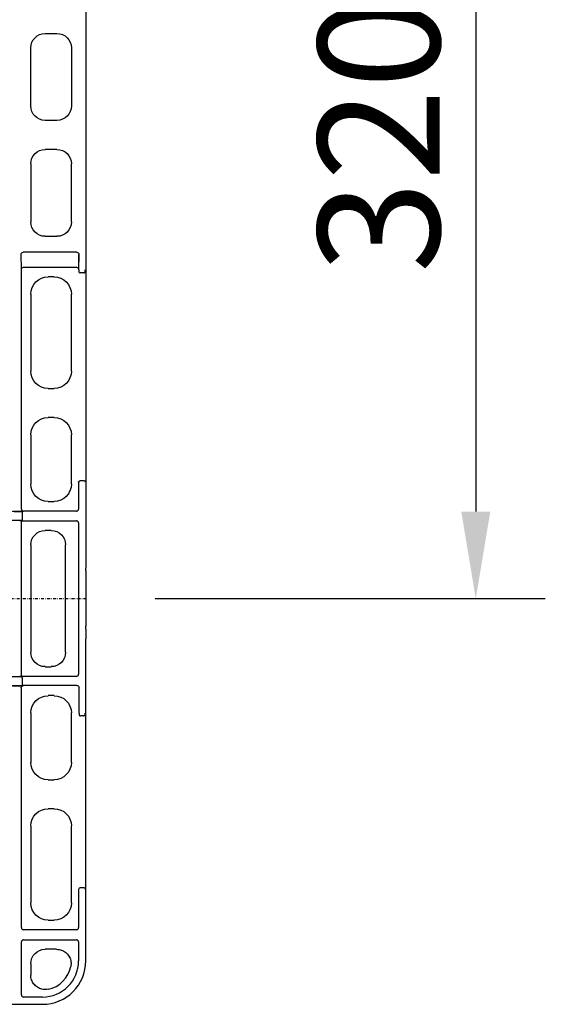
# Model space of a CAD drawing. Units: millimetres. Extents: x -54 to 3359, y -37 to 1661.
# Drawn here: x 1123 to 1304, y -37 to 303 of the extents above; entities that cross this region are included whole.
import ezdxf

# ---------------------------------------------------------------- set-up
doc = ezdxf.new("R2010")
doc.units = ezdxf.units.MM
doc.linetypes.add('STRICHPUNKT', pattern=[1, 0.5, -0.25, 0, -0.25])
doc.layers.add('BEMASS', color=3, linetype='Continuous', lineweight=13)
doc.layers.add('SICHTBAR', color=7, linetype='Continuous', lineweight=25)
doc.layers.add('DUENN-18', color=94, linetype='Continuous')
doc.layers.add('MITTE', color=1, linetype='STRICHPUNKT')
doc.styles.add('BEMSTIL', font='arial.ttf', dxfattribs={"width": 0.8})
doc.dimstyles.new('BEMASS', dxfattribs={"dimscale": 10, "dimtxt": 3.5, "dimasz": 2.5, "dimexe": 1, "dimexo": 0, "dimgap": 1, "dimtad": 1, "dimdec": 0, "dimtxsty": 'BEMSTIL', "dimcen": 3, "dimclrd": 3, "dimclre": 3, "dimclrt": 2, "dimadec": 0, "dimazin": 0, "dimtfac": 0.875, "dimtdec": 0, "dimtmove": 0, "dimatfit": 0, "dimfxl": 1, "dimtolj": 1, "dimlwd": 25, "dimlwe": 25, "dimarcsym": 0})

# ---------------------------------------------------------------- blocks, each defined once
blk = doc.blocks.new('*D9')
at = {"layer": 'BEMASS', "color": 3, "lineweight": 25, "transparency": 16777216}
for p, q in [((1169.46, 423.17), (1304.1, 423.17)), ((1280.1, 393.17), (1280.1, 133.17)), ((1169.46, 103.17), (1304.1, 103.17))]:
    blk.add_line(p, q, dxfattribs=at)
at = {"layer": 'BEMASS', "color": 3, "transparency": 16777216}
for points in [[(1275.1, 393.17), (1285.1, 393.17), (1280.1, 423.17)], [(1275.1, 133.17), (1285.1, 133.17), (1280.1, 103.17)]]:
    blk.add_solid(points, dxfattribs=at)
at = {"layer": 'Defpoints', "color": 0, "transparency": 16777216}
for p in [(1145.46, 423.17), (1145.46, 103.17), (1280.1, 103.17)]:
    blk.add_point(p, dxfattribs=at)
at = {"layer": 'BEMASS', "color": 4, "transparency": 16777216, "insert": (1246.64, 263.17), "char_height": 42, "attachment_point": 5, "rotation": 90, "style": 'BEMSTIL'}
blk.add_mtext('\\A1;320', dxfattribs=at)
blk = doc.blocks.new('HD900 Element podstawowy 2')
at = {"layer": 'DUENN-18'}
for p, q in [((585.98, 335), (590.02, 335)), ((581, 309.98), (581, 330.02)), ((595, 330.02), (595, 309.98)), ((590.02, 305), (585.98, 305)), ((590.02, 295), (585.98, 295)), ((581, 290.02), (581, 269.98)), ((595, 269.98), (595, 290.02)), ((585.98, 265), (590.02, 265)), ((577.75, 253.61), (577.66, 258.7)), ((596.84, 259.51), (578.41, 259.51)), ((597.59, 258.7), (597.5, 253.61)), ((597.59, 253.41), (597.59, 258.7)), ((577.75, 170.9), (577.75, 253.61)), ((578.5, 254.35), (596.75, 254.35)), ((599.31, 252.41), (598.08, 252.41)), ((589.02, 251), (586.98, 251)), ((581, 245.02), (581, 218.48)), ((595, 218.48), (595, 245.02)), ((586.98, 212.5), (589.02, 212.5)), ((589.02, 202.5), (586.98, 202.5)), ((581, 196.52), (581, 179.48)), ((595, 179.48), (595, 196.52)), ((597.5, 180.26), (597.5, 170.9)), ((599.39, 180.67), (598, 180.67)), ((586.98, 173.5), (589.02, 173.5)), ((577.19, 170.06), (574.81, 170.06)), ((577.97, 169.98), (577.97, 169.48)), ((578.5, 170.15), (578.41, 170.07)), ((596.75, 170.15), (578.5, 170.15)), ((577.66, 166.93), (577.75, 166.85)), ((577.66, 166.93), (577.66, 113.82)), ((577.75, 166.85), (596.75, 166.85)), ((577.97, 169.48), (577.97, 167.52)), ((577.97, 167.52), (577.97, 167.02)), ((588.02, 163.5), (585.98, 163.5)), ((597.5, 166.1), (597.5, 113.9)), ((581, 158.52), (581, 121.48)), ((593, 121.48), (593, 158.52)), ((585.98, 116.5), (588.02, 116.5)), ((577.97, 112.48), (577.97, 112.98)), ((577.97, 112.48), (577.97, 110.52)), ((578.5, 113.15), (578.41, 113.07)), ((596.75, 113.15), (578.5, 113.15)), ((574.81, 109.94), (577.19, 109.94)), ((577.75, 109.1), (577.66, 109.18)), ((577.75, 26.5), (577.75, 109.1)), ((577.97, 110.52), (577.97, 110.02)), ((596.92, 110.02), (577.97, 110.02)), ((597.67, 100.5), (597.67, 109.27)), ((589.02, 106.5), (586.98, 106.5)), ((581, 100.52), (581, 83.48)), ((595, 83.48), (595, 100.52)), ((599.22, 99.5), (598.17, 99.5)), ((586.98, 77.5), (589.02, 77.5)), ((589.02, 67.5), (586.98, 67.5)), ((581, 61.52), (581, 34.98)), ((595, 34.98), (595, 61.52)), ((597.5, 39.76), (597.5, 26.5)), ((599.39, 40.17), (598, 40.17)), ((586.98, 29), (589.02, 29)), ((596.75, 25.75), (578.5, 25.75)), ((577.75, 3.25), (577.75, 21.5)), ((578.5, 22.25), (596.75, 22.25)), ((597.5, 21.5), (597.5, 15)), ((589.92, 19), (585.98, 19)), ((581, 14.02), (581, 10.08)), ((585, 2.5), (578.5, 2.5))]:
    blk.add_line(p, q, dxfattribs=at)
for centre, radius, start, end in [((598.08, 252.91), 0.5, 179.9958, 270.0004), ((599.31, 252.91), 0.5, 269.9996, 0.0042), ((598, 180.17), 0.5, 90.0027, 179.9938), ((599.39, 180.17), 0.5, 0.0062, 89.9973), ((578.5, 170.9), 0.75, 180.0004, 269.9996), ((596.75, 170.9), 0.75, 270.0004, 359.9996), ((596.75, 166.1), 0.75, 0.0004, 89.9996), ((578.41, 113.82), 0.75, 180.0006, 270.0005), ((596.75, 113.9), 0.75, 270.0004, 359.9996), ((598.17, 100), 0.5, 179.9977, 269.9989), ((599.22, 100), 0.5, 270.0011, 0.0023), ((598, 39.67), 0.5, 90.0022, 179.9943), ((599.39, 39.67), 0.5, 0.0057, 89.9978), ((578.5, 26.5), 0.75, 180.0004, 269.9996), ((596.75, 26.5), 0.75, 270.0004, 359.9996), ((578.5, 21.5), 0.75, 90.0004, 179.9996), ((596.75, 21.5), 0.75, 0.0004, 89.9996), ((585, 15), 12.5, 270, 0), ((585, 15), 10, 281.2711, 348.7289), ((578.5, 3.25), 0.75, 180.0004, 269.9996)]:
    blk.add_arc(centre, radius, start, end, dxfattribs=at)
at = {"layer": 'DUENN-18', "extrusion": (0, 0, -1)}
for centre, major_axis, ratio, start_param, end_param in [((586.02, 329.98), (-3.56, 3.56), 0.992433, 5.501585, 7.064785), ((589.98, 329.98), (3.56, 3.56), 0.992433, 5.501585, 7.064785), ((586.02, 310.02), (-3.56, -3.56), 0.992433, 5.501585, 7.064785), ((589.98, 310.02), (3.56, -3.56), 0.992433, 5.501585, 7.064785), ((586.02, 289.98), (-3.56, 3.56), 0.992433, 5.501585, 7.064785), ((589.98, 289.98), (3.56, 3.56), 0.992433, 5.501585, 7.064785), ((586.02, 270.02), (-3.56, -3.56), 0.992433, 5.501585, 7.064785), ((589.98, 270.02), (3.56, -3.56), 0.992433, 5.501585, 7.064785), ((578.41, 258.7), (-0.013, 0.811), 0.924615, 4.729246, 6.298913), ((596.84, 258.7), (0.013, 0.811), 0.924615, 6.267457, 7.837124), ((578.5, 253.61), (-0.75, -0.012), 0.98904, 0.016857, 1.586524), ((596.75, 253.61), (-0.75, 0.012), 0.98904, 1.555068, 3.124735), ((597.58, 253.41), (0, 0.5), 0.004363, 1.570796, 3.137229), ((599.81, 253.41), (0, 0.5), 0.004363, 3.145956, 4.712389), ((587.02, 244.98), (-4.27, 4.27), 0.992433, 5.501585, 7.064785), ((588.98, 244.98), (4.27, 4.27), 0.992433, 5.501585, 7.064785), ((587.02, 218.52), (-4.27, -4.27), 0.992433, 5.501585, 7.064785), ((588.98, 218.52), (4.27, -4.27), 0.992433, 5.501585, 7.064785), ((587.02, 196.48), (-4.27, 4.27), 0.992433, 5.501585, 7.064785), ((588.98, 196.48), (4.27, 4.27), 0.992433, 5.501585, 7.064785), ((597.5, 181.67), (0, 1.5), 0.004363, 3.145956, 3.484517), ((587.02, 179.52), (-4.27, -4.27), 0.992433, 5.501585, 7.064785), ((588.98, 179.52), (4.27, -4.27), 0.992433, 5.501585, 7.064785), ((577.97, 170), (-4.5, 0), 0.004363, 4.712389, 5.991729), ((577.97, 167), (-4.5, 0), 0.004363, 0.291457, 1.570796), ((577.16, 166.93), (-0.5, 0), 0.004363, 1.570796, 3.137229), ((586.02, 158.48), (-3.56, 3.56), 0.992433, 5.501585, 7.064785), ((587.98, 158.48), (3.56, 3.56), 0.992433, 5.501585, 7.064785), ((586.02, 121.52), (-3.56, -3.56), 0.992433, 5.501585, 7.064785), ((587.98, 121.52), (3.56, -3.56), 0.992433, 5.501585, 7.064785), ((577.97, 113), (-4.5, 0), 0.004363, 4.712389, 5.991729), ((577.16, 113.07), (-1.25, 0), 0.004363, 3.145956, 4.712389), ((577.97, 110), (-4.5, 0), 0.004363, 0.291457, 1.570796), ((578.41, 109.18), (-0.53, 0.53), 0.999956, 5.497797, 7.068574), ((596.92, 109.27), (-0.53, -0.53), 0.999956, 2.356204, 3.926981), ((587.02, 100.48), (-4.27, 4.27), 0.992433, 5.501585, 7.064785), ((588.98, 100.48), (4.27, 4.27), 0.992433, 5.501585, 7.064785), ((597.67, 100.5), (0, 0.5), 0.004363, 1.570796, 3.137229), ((599.72, 100.5), (0, 0.5), 0.004363, 3.145956, 4.712389), ((587.02, 83.52), (-4.27, -4.27), 0.992433, 5.501585, 7.064785), ((588.98, 83.52), (4.27, -4.27), 0.992433, 5.501585, 7.064785), ((587.02, 61.48), (-4.27, 4.27), 0.992433, 5.501585, 7.064785), ((588.98, 61.48), (4.27, 4.27), 0.992433, 5.501585, 7.064785), ((587.02, 35.02), (-4.27, -4.27), 0.992433, 5.501585, 7.064785), ((588.98, 35.02), (4.27, -4.27), 0.992433, 5.501585, 7.064785), ((586.02, 13.98), (-3.56, 3.56), 0.992433, 5.501585, 7.064785)]:
    blk.add_ellipse(centre, major_axis=major_axis, ratio=ratio, start_param=start_param, end_param=end_param, dxfattribs=at)
at = {"layer": 'DUENN-18'}
for points, knots in [([(578.41, 170.07), (578.41, 170.07), (578.4, 170.07), (578.33, 170.07), (578.18, 170.06), (577.91, 170.06), (577.56, 170.06), (577.31, 170.06), (577.19, 170.06)], [0, 0, 0, 0, 0.0038, 0.063921, 0.279783, 0.564519, 0.782028, 1, 1, 1, 1]), ([(577.19, 109.94), (577.31, 109.94), (577.56, 109.94), (577.91, 109.94), (578.18, 109.94), (578.33, 109.93), (578.4, 109.93), (578.41, 109.93), (578.41, 109.93)], [0, 0, 0, 0, 0.217972, 0.435481, 0.720217, 0.936079, 0.9962, 1, 1, 1, 1]), ([(589.92, 19), (590.48, 18.95), (591.61, 18.84), (593.1, 17.98), (594.24, 16.71), (594.87, 15.14), (594.95, 13.86), (594.83, 13.18), (594.81, 13.05)], [0, 0, 0, 0, 0.191499, 0.383049, 0.573473, 0.763172, 0.953287, 1, 1, 1, 1]), ([(586.95, 5.19), (586.39, 5.14), (585.27, 5.02), (583.63, 5.58), (582.28, 6.6), (581.34, 8.02), (581.02, 9.25), (581, 9.94), (581, 10.08)], [0, 0, 0, 0, 0.191503, 0.383051, 0.573488, 0.763191, 0.953293, 1, 1, 1, 1])]:
    blk.add_open_spline(points, degree=3, knots=knots, dxfattribs=at)
at = {"layer": 'SICHTBAR'}
for p, q in [((600, 446.11), (600, 153.89)), ((599.94, 149.54), (599.94, 130.46)), ((599.99, 150.89), (599.95, 150.54)), ((599.95, 129.46), (599.99, 129.11)), ((600, 15), (600, 126.11)), ((473.89, 0), (585, 0))]:
    blk.add_line(p, q, dxfattribs=at)
blk.add_arc((585, 15), 15, 270, 0, dxfattribs=at)
at = {"layer": 'SICHTBAR', "extrusion": (0, 0, -1)}
for centre, major_axis, start_param, end_param in [((599.99, 153.89), (0, 3), 1.570796, 3.10315), ((599.95, 149.54), (0, 1), 4.712389, 6.244743), ((599.95, 130.46), (0, 1), 3.180035, 4.712389), ((599.99, 126.11), (0, 3), 0.038443, 1.570796)]:
    blk.add_ellipse(centre, major_axis=major_axis, ratio=0.004363, start_param=start_param, end_param=end_param, dxfattribs=at)

msp = doc.modelspace()

# ---------------------------------------------------------------- linework, layer by layer
at = {"layer": 'MITTE', "ltscale": 2}
msp.add_line((928.46, 103.17), (1145.46, 103.17), dxfattribs=at)

# ---------------------------------------------------------------- block references
msp.add_blockref('HD900 Element podstawowy 2', (545.52, -36.83))

# ---------------------------------------------------------------- dimensions: what is measured, and where the dimension line sits
at = {"layer": 'BEMASS'}
dim = msp.add_linear_dim(base=(1280.1, 103.17), p1=(1145.46, 423.17), p2=(1145.46, 103.17), angle=90, dimstyle='BEMASS', override={"dimscale": 12, "dimexe": 2, "dimexo": 2, "dimgap": 1, "dimdec": 0, "dimclrt": 4, "dimtdec": 0, "dimtmove": 0, "dimatfit": 0}, dxfattribs=at)
dim.commit()
dim.dimension.update_dxf_attribs({"geometry": '*D9', "text_midpoint": (1280.1, 263.17), "dimtype": 160})

doc.saveas('drawing.dxf')
